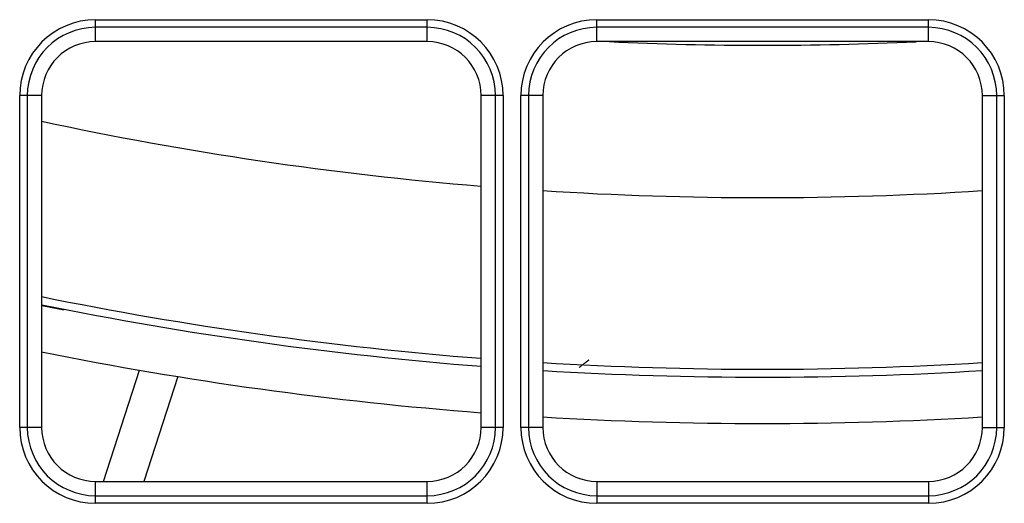
# Model space of a CAD drawing. Units: inches. Extents: x 0 to 7518, y 0 to 5362.
# Drawn here: x 2377 to 2441, y 1750 to 1781 of the extents above; entities that cross this region are included whole.
import ezdxf

# ---------------------------------------------------------------- set-up
doc = ezdxf.new("R2010")
doc.units = ezdxf.units.IN
doc.header["$MEASUREMENT"] = 0
doc.layers.add('LG-Product', color=3, linetype='Continuous')

msp = doc.modelspace()

# ---------------------------------------------------------------- linework, layer by layer
at = {"layer": 'LG-Product', "linetype": 'Continuous'}
for p, q in [((2381.594, 1780.963), (2403.094, 1780.963)), ((2381.594, 1780.47), (2381.594, 1780.963)), ((2403.094, 1780.47), (2403.094, 1780.963)), ((2414.094, 1780.47), (2414.094, 1780.963)), ((2414.094, 1780.963), (2435.594, 1780.963)), ((2435.594, 1780.47), (2435.594, 1780.963)), ((2381.594, 1779.539), (2381.594, 1780.47)), ((2403.094, 1780.47), (2381.594, 1780.47)), ((2403.094, 1779.539), (2403.094, 1780.47)), ((2414.094, 1779.539), (2414.094, 1780.47)), ((2435.594, 1780.47), (2414.094, 1780.47)), ((2435.594, 1779.539), (2435.594, 1780.47)), ((2403.094, 1779.539), (2381.594, 1779.539)), ((2435.594, 1779.539), (2414.094, 1779.539)), ((2377.163, 1776.039), (2376.67, 1776.039)), ((2376.67, 1754.539), (2376.67, 1776.039)), ((2378.094, 1776.039), (2377.163, 1776.039)), ((2377.163, 1776.039), (2377.163, 1754.539)), ((2378.094, 1776.039), (2378.094, 1754.539)), ((2406.594, 1754.539), (2406.594, 1776.039)), ((2407.524, 1776.039), (2406.594, 1776.039)), ((2407.524, 1754.539), (2407.524, 1776.039)), ((2408.017, 1776.039), (2407.524, 1776.039)), ((2408.017, 1776.039), (2408.017, 1754.539)), ((2409.663, 1776.039), (2409.17, 1776.039)), ((2409.17, 1754.539), (2409.17, 1776.039)), ((2410.594, 1776.039), (2409.663, 1776.039)), ((2409.663, 1776.039), (2409.663, 1754.539)), ((2410.594, 1776.039), (2410.594, 1754.539)), ((2439.094, 1754.539), (2439.094, 1776.039)), ((2439.094, 1776.039), (2440.024, 1776.039)), ((2440.024, 1776.039), (2440.517, 1776.039)), ((2440.024, 1754.539), (2440.024, 1776.039)), ((2440.517, 1776.039), (2440.517, 1754.539)), ((2382.101, 1751.039), (2384.441, 1758.243)), ((2386.935, 1757.826), (2384.729, 1751.038)), ((2377.163, 1754.539), (2376.67, 1754.539)), ((2378.094, 1754.539), (2377.163, 1754.539)), ((2407.524, 1754.539), (2406.594, 1754.539)), ((2408.017, 1754.539), (2407.524, 1754.539)), ((2409.663, 1754.539), (2409.17, 1754.539)), ((2410.594, 1754.539), (2409.663, 1754.539)), ((2439.094, 1754.539), (2440.024, 1754.539)), ((2440.024, 1754.539), (2440.517, 1754.539)), ((2381.594, 1750.109), (2381.594, 1751.039)), ((2381.594, 1751.039), (2403.094, 1751.039)), ((2403.094, 1750.109), (2403.094, 1751.039)), ((2414.094, 1751.039), (2435.594, 1751.039)), ((2414.094, 1751.039), (2414.094, 1750.109)), ((2435.594, 1751.039), (2435.594, 1750.109)), ((2381.594, 1750.109), (2403.094, 1750.109)), ((2381.594, 1749.616), (2381.594, 1750.109)), ((2403.094, 1749.616), (2403.094, 1750.109)), ((2414.094, 1750.109), (2435.594, 1750.109)), ((2414.094, 1750.109), (2414.094, 1749.616)), ((2435.594, 1750.109), (2435.594, 1749.616)), ((2403.094, 1749.616), (2381.594, 1749.616)), ((2435.594, 1749.616), (2414.094, 1749.616))]:
    msp.add_line(p, q, dxfattribs=at)
for points in [[(2379.54, 1762.151), (2379.51, 1762.156), (2379.48, 1762.162), (2379.45, 1762.167), (2379.42, 1762.173), (2379.39, 1762.179), (2379.36, 1762.185), (2379.33, 1762.19), (2379.3, 1762.196), (2379.27, 1762.202), (2379.24, 1762.208), (2379.21, 1762.214), (2379.18, 1762.219), (2379.151, 1762.225), (2379.121, 1762.231), (2379.091, 1762.237), (2379.061, 1762.242), (2379.031, 1762.248), (2379.002, 1762.254), (2378.972, 1762.26), (2378.942, 1762.266), (2378.913, 1762.271), (2378.883, 1762.277), (2378.853, 1762.283), (2378.824, 1762.289), (2378.794, 1762.294), (2378.764, 1762.3), (2378.735, 1762.306), (2378.705, 1762.312), (2378.676, 1762.318), (2378.646, 1762.323), (2378.616, 1762.329), (2378.587, 1762.335), (2378.557, 1762.341), (2378.528, 1762.346), (2378.498, 1762.352), (2378.469, 1762.358), (2378.439, 1762.364), (2378.41, 1762.37), (2378.381, 1762.375), (2378.351, 1762.381), (2378.322, 1762.387), (2378.292, 1762.393), (2378.263, 1762.398), (2378.234, 1762.404), (2378.204, 1762.41), (2378.175, 1762.416), (2378.146, 1762.421), (2378.117, 1762.427), (2378.087, 1762.433), (2378.058, 1762.439)], [(2413.571, 1758.894), (2413.559, 1758.885), (2413.547, 1758.875), (2413.534, 1758.866), (2413.522, 1758.857), (2413.51, 1758.847), (2413.497, 1758.838), (2413.485, 1758.828), (2413.473, 1758.819), (2413.46, 1758.809), (2413.448, 1758.8), (2413.436, 1758.79), (2413.423, 1758.781), (2413.411, 1758.771), (2413.398, 1758.762), (2413.386, 1758.753), (2413.374, 1758.743), (2413.361, 1758.734), (2413.349, 1758.724), (2413.337, 1758.715), (2413.324, 1758.705), (2413.312, 1758.696), (2413.3, 1758.686), (2413.287, 1758.677), (2413.275, 1758.668), (2413.263, 1758.658), (2413.25, 1758.649), (2413.238, 1758.639), (2413.225, 1758.63), (2413.213, 1758.62), (2413.201, 1758.611), (2413.188, 1758.601), (2413.176, 1758.592), (2413.164, 1758.583), (2413.151, 1758.573), (2413.139, 1758.564), (2413.127, 1758.554), (2413.114, 1758.545), (2413.102, 1758.535), (2413.09, 1758.526), (2413.077, 1758.516), (2413.065, 1758.507), (2413.052, 1758.498), (2413.04, 1758.488), (2413.028, 1758.479), (2413.015, 1758.469), (2413.003, 1758.46), (2412.991, 1758.45), (2412.978, 1758.441), (2412.966, 1758.431), (2412.954, 1758.422)]]:
    msp.add_lwpolyline(points, dxfattribs=at)
for centre, radius, start, end in [((2381.594, 1776.039), 4.924, 90, 180), ((2403.094, 1776.039), 4.924, 0, 90), ((2414.094, 1776.039), 4.924, 90, 180), ((2435.594, 1776.039), 4.924, 0, 90), ((2381.594, 1776.039), 4.43, 90, 180), ((2403.094, 1776.039), 4.43, 0, 90), ((2414.094, 1776.039), 4.43, 90, 180), ((2435.594, 1776.039), 4.43, 0, 90), ((2381.594, 1776.039), 3.5, 90, 180), ((2403.094, 1776.039), 3.5, 0, 90), ((2414.094, 1776.039), 3.5, 90, 180), ((2424.844, 1992.789), 213.482, 267.32731, 272.67106), ((2435.594, 1776.039), 3.5, 0, 90), ((2424.844, 1992.789), 223.36, 257.91668, 265.30793), ((2424.844, 1992.789), 223.36, 266.33731, 273.65543), ((2424.844, 1992.789), 234.485, 258.49606, 265.53293), ((2424.844, 1992.789), 235, 258.52981, 265.54981), ((2424.844, 1992.789), 238, 258.67043, 265.60044), ((2424.844, 1992.789), 234.485, 266.51168, 273.48106), ((2424.844, 1992.789), 235, 266.52856, 273.48106), ((2424.844, 1992.789), 238, 266.56231, 273.43043), ((2381.594, 1754.539), 4.924, 180, 270), ((2381.594, 1754.539), 4.43, 180, 270), ((2381.594, 1754.539), 3.5, 180, 270), ((2403.094, 1754.539), 3.5, 270, 0), ((2403.094, 1754.539), 4.43, 270, 0), ((2403.094, 1754.539), 4.924, 270, 0), ((2414.094, 1754.539), 4.924, 180, 270), ((2414.094, 1754.539), 4.43, 180, 270), ((2414.094, 1754.539), 3.5, 180, 270), ((2435.594, 1754.539), 3.5, 270, 0), ((2435.594, 1754.539), 4.43, 270, 0), ((2435.594, 1754.539), 4.924, 270, 0)]:
    msp.add_arc(centre, radius, start, end, dxfattribs=at)

doc.saveas('drawing.dxf')
